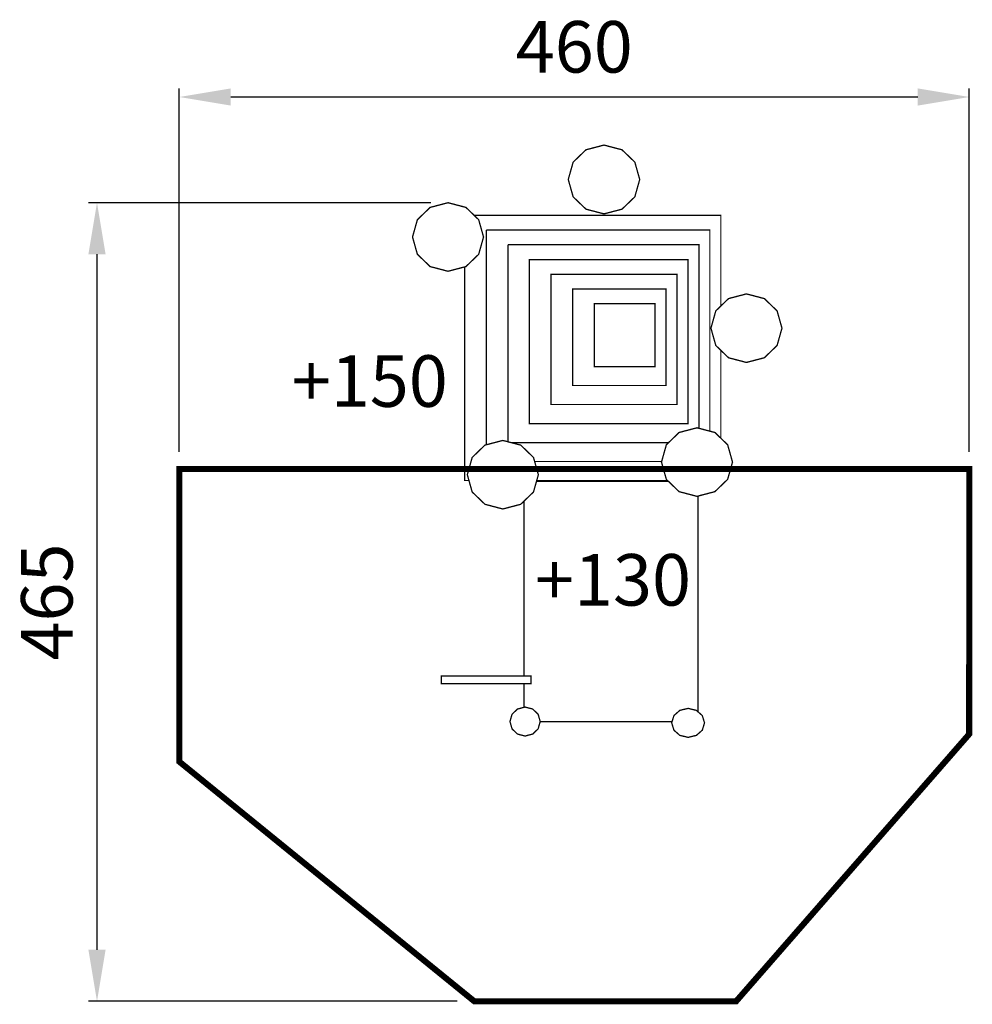
# Model space of a CAD drawing. Extents: x -156 to 399, y -581 to -7.
import ezdxf

# ---------------------------------------------------------------- set-up
doc = ezdxf.new("R2010")
doc.units = 0
doc.header["$LTSCALE"] = 20
doc.header["$MEASUREMENT"] = 0
doc.header["$PDMODE"] = 35
doc.header["$PDSIZE"] = 0.000315
doc.linetypes.add('STRICHLINIEX2', pattern=[1.5, 1, -0.5])
doc.layers.get('0').update_dxf_attribs({"linetype": 'CONTINUOUS'})
doc.layers.get('Defpoints').update_dxf_attribs({"linetype": 'CONTINUOUS'})
doc.layers.add('EBENE_1', color=7, linetype='CONTINUOUS')
doc.styles.get("Standard").update_dxf_attribs({"font": 'ARIAL.TTF', "height": 30})
doc.dimstyles.new('Kopie von ISO-25', dxfattribs={"dimtxt": 30, "dimasz": 30, "dimexe": 5, "dimexo": 10, "dimgap": 10, "dimtad": 1, "dimdec": 0, "dimtxsty": 'Standard', "dimcen": 2.5, "dimclrd": 256, "dimclre": 256, "dimclrt": 256, "dimadec": 0, "dimazin": 0, "dimtfac": 1, "dimtdec": 0, "dimtmove": 0, "dimatfit": 3, "dimfxl": 0, "dimarcsym": 0})

# ---------------------------------------------------------------- blocks, each defined once
blk = doc.blocks.new('*D3')
at = {"linetype": 'Continuous', "lineweight": -2}
for p, q in [((-62.96, -259.01), (-62.96, -47.47)), ((397.04, -259.04), (397.04, -47.47)), ((-32.96, -52.47), (367.04, -52.47))]:
    blk.add_line(p, q, dxfattribs=at)
at = {"linetype": 'Continuous'}
for points in [[(-32.96, -47.47), (-32.96, -57.47), (-62.96, -52.47)], [(367.04, -47.47), (367.04, -57.47), (397.04, -52.47)]]:
    blk.add_solid(points, dxfattribs=at)
at = {"layer": 'Defpoints', "color": 0, "linetype": 'Continuous'}
for p in [(397.04, -52.47), (-62.96, -269.01), (397.04, -269.04)]:
    blk.add_point(p, dxfattribs=at)
at = {"linetype": 'Continuous', "insert": (167.04, -27.15), "char_height": 30, "attachment_point": 5}
blk.add_mtext('460', dxfattribs=at)
blk = doc.blocks.new('*D4')
at = {"linetype": 'Continuous', "lineweight": -2}
for p, q in [((83.55, -114.03), (-115.84, -114.03)), ((-110.84, -144.03), (-110.84, -548.97)), ((98.81, -578.97), (-115.84, -578.97))]:
    blk.add_line(p, q, dxfattribs=at)
at = {"linetype": 'Continuous'}
for points in [[(-115.84, -144.03), (-105.84, -144.03), (-110.84, -114.03)], [(-115.84, -548.97), (-105.84, -548.97), (-110.84, -578.97)]]:
    blk.add_solid(points, dxfattribs=at)
at = {"layer": 'Defpoints', "color": 0, "linetype": 'Continuous'}
for p in [(93.55, -114.03), (-110.84, -578.97), (108.81, -578.97)]:
    blk.add_point(p, dxfattribs=at)
at = {"linetype": 'Continuous', "insert": (-136.16, -346.5), "char_height": 30, "attachment_point": 5, "rotation": 90}
blk.add_mtext('465', dxfattribs=at)

msp = doc.modelspace()

# ---------------------------------------------------------------- linework, layer by layer
at = {"layer": 'EBENE_1', "linetype": 'Continuous', "const_width": 0.762}
for points in [[(184.36, -80.47), (194.84, -83.21), (202.31, -90.4), (205.16, -100.5), (202.31, -110.6), (194.84, -117.79), (184.36, -120.53), (173.87, -117.79), (166.4, -110.6), (163.55, -100.5), (166.4, -90.4), (173.87, -83.21), (184.36, -80.47)], [(93.55, -114.03), (103.98, -116.76), (111.4, -123.93), (114.23, -133.99), (111.4, -144.05), (103.98, -151.21), (93.55, -153.94), (83.13, -151.21), (75.7, -144.05), (72.87, -133.99), (75.7, -123.93), (83.13, -116.76), (93.55, -114.03)], [(108.77, -121.38), (252.38, -121.38), (252.38, -174.19)], [(115.83, -129.96), (245.98, -129.96), (245.98, -247.04)], [(115.83, -254.96), (115.83, -129.96)], [(128.4, -138.53), (239.59, -138.53), (239.59, -245.37)], [(128.4, -253.21), (128.4, -138.53)], [(140.97, -147.11), (233.2, -147.11), (233.2, -242.59), (140.97, -242.59), (140.97, -147.11)], [(105.73, -275.77), (103.26, -275.77), (103.26, -151.4)], [(153.55, -155.68), (226.8, -155.68), (226.8, -231.52), (153.55, -231.52), (153.55, -155.68)], [(166.12, -164.25), (220.41, -164.25), (220.41, -220.46), (166.12, -220.46), (166.12, -164.25)], [(267.3, -167.12), (277.72, -169.85), (285.15, -177.02), (287.98, -187.07), (285.15, -197.13), (277.72, -204.3), (267.3, -207.03), (256.87, -204.3), (249.45, -197.13), (246.62, -187.07), (249.45, -177.02), (256.87, -169.85), (267.3, -167.12)], [(178.69, -172.83), (214.02, -172.83), (214.02, -209.4), (178.69, -209.4), (178.69, -172.83)], [(252.38, -199.96), (252.38, -251.14)], [(238.51, -245.08), (248.93, -247.81), (256.36, -254.98), (259.19, -265.04), (256.36, -275.09), (248.93, -282.26), (238.51, -284.99), (228.08, -282.26), (220.66, -275.09), (217.83, -265.04), (220.66, -254.98), (228.08, -247.81), (238.51, -245.08)], [(125.46, -252.44), (135.89, -255.17), (143.31, -262.34), (146.14, -272.39), (143.31, -282.45), (135.89, -289.62), (125.46, -292.35), (115.04, -289.62), (107.61, -282.45), (104.78, -272.39), (107.61, -262.34), (115.04, -255.17), (125.46, -252.44)], [(222.04, -253.65), (130.07, -253.65)], [(217.92, -264.71), (143.98, -264.71)], [(145.07, -276.19), (221.79, -276.19)], [(221.36, -275.77), (145.19, -275.77)], [(239.09, -284.84), (239.09, -410.42)], [(137.83, -389.53), (137.83, -287.74)], [(89.72, -389.53), (141.81, -389.53), (141.81, -394.13), (89.72, -394.13), (89.72, -389.53)], [(137.83, -407.84), (137.83, -394.13)], [(138.42, -407.68), (142.85, -408.84), (146.01, -411.87), (147.22, -416.12), (146.01, -420.37), (142.85, -423.4), (138.42, -424.56), (133.98, -423.4), (130.82, -420.37), (129.61, -416.12), (130.82, -411.87), (133.98, -408.84), (138.42, -407.68)], [(233.34, -408.45), (238.16, -409.61), (241.59, -412.64), (242.9, -416.89), (241.59, -421.14), (238.16, -424.17), (233.34, -425.32), (228.51, -424.17), (225.08, -421.14), (223.77, -416.89), (225.08, -412.64), (228.51, -409.61), (233.34, -408.45)], [(224, -416.12), (147.22, -416.12)]]:
    msp.add_lwpolyline(points, dxfattribs=at)
at = {"layer": 'EBENE_1', "linetype": 'STRICHLINIEX2', "const_width": 3.53}
msp.add_lwpolyline([(397.04, -269.04), (396.98, -423.47), (261.3, -578.99), (108.81, -578.97), (-62.95, -439.44), (-62.96, -269.01), (397.04, -269.04)], dxfattribs=at)

# ---------------------------------------------------------------- texts
at = {"linetype": 'Continuous', "char_height": 30, "attachment_point": 1}
for s, width, insert in [('+150', 80.9577, (2.56, -202.87)), ('+130', 77.2869, (144.18, -318.6))]:
    msp.add_mtext_dynamic_manual_height_columns(s, width=width, gutter_width=150, heights=[0], dxfattribs=dict(at, insert=insert))

# ---------------------------------------------------------------- dimensions: what is measured, and where the dimension line sits
at = {"linetype": 'Continuous'}
dim = msp.add_linear_dim(base=(397.04, -52.47), p1=(-62.96, -269.01), p2=(397.04, -269.04), dimstyle='Kopie von ISO-25', dxfattribs=at)
dim.commit()
dim.dimension.update_dxf_attribs({"geometry": '*D3', "text_midpoint": (167.04, -27.15)})
dim = msp.add_linear_dim(base=(-110.84, -578.97), p1=(93.55, -114.03), p2=(108.81, -578.97), angle=90, dimstyle='Kopie von ISO-25', dxfattribs=at)
dim.commit()
dim.dimension.update_dxf_attribs({"geometry": '*D4', "text_midpoint": (-136.16, -346.5)})

doc.saveas('drawing.dxf')
